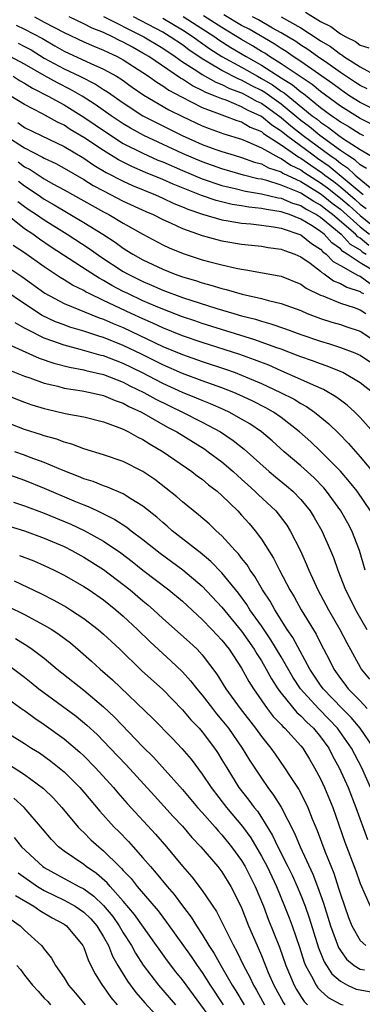
# Model space of a CAD drawing. Units: inches. Extents: x 2664000 to 2667000, y 1554000 to 1557000.
# Drawn here: x 2664439 to 2664473, y 1554187 to 1554287 of the extents above; entities that cross this region are included whole.
import ezdxf

# ---------------------------------------------------------------- set-up
doc = ezdxf.new("R2010")
doc.units = ezdxf.units.IN
doc.header["$MEASUREMENT"] = 0
doc.layers.add('LD26641554_2ft', color=191, linetype='Continuous')

msp = doc.modelspace()

# ---------------------------------------------------------------- linework, layer by layer
at = {"layer": 'LD26641554_2ft'}
for points, elevation in [([(2664474.162, 1554276.162), (2664473, 1554276.729), (2664471, 1554277.978), (2664469, 1554279.462), (2664468.158, 1554280.158), (2664465, 1554282.273), (2664463.817, 1554283), (2664463.331, 1554283.332), (2664463, 1554283.523), (2664462.096, 1554284.096), (2664461, 1554284.73), (2664459, 1554285.926), (2664457.13, 1554287.13)], 8166), ([(2664475, 1554277.323), (2664473, 1554278.336), (2664471.954, 1554279), (2664471.393, 1554279.393), (2664471, 1554279.647), (2664470.242, 1554280.242), (2664467, 1554282.491), (2664466.211, 1554283), (2664465.5, 1554283.5), (2664465, 1554283.801), (2664464.287, 1554284.288), (2664461.761, 1554285.761), (2664461, 1554286.149), (2664459.206, 1554287.206)], 8164), ([(2664467.484, 1554287.484), (2664469, 1554286.55), (2664470.03, 1554286.03), (2664471, 1554285.3), (2664471.545, 1554285), (2664472.525, 1554284.525), (2664473, 1554284.158), (2664473.878, 1554283.878)], 8158), ([(2664438.159, 1554286.159), (2664439, 1554285.771), (2664440.809, 1554284.809), (2664442.084, 1554284.084), (2664443, 1554283.536), (2664445.719, 1554282.281), (2664447, 1554281.735), (2664448.308, 1554281), (2664448.74, 1554280.74), (2664449.907, 1554279.907), (2664451.095, 1554279.095), (2664453.615, 1554277.615), (2664455, 1554276.922), (2664457, 1554275.979), (2664457.703, 1554275.703), (2664459.179, 1554275.179), (2664461, 1554274.621), (2664461.62, 1554274.379), (2664463, 1554273.76), (2664464.765, 1554272.765), (2664465, 1554272.688), (2664465.998, 1554271.998), (2664467, 1554271.529), (2664467.307, 1554271.307), (2664467.775, 1554271), (2664469, 1554270.223), (2664469.7, 1554269.7), (2664471, 1554268.666), (2664471.902, 1554267.902), (2664473, 1554266.901), (2664475, 1554265.298)], 8180), ([(2664440.008, 1554287), (2664441, 1554286.491), (2664443, 1554285.423), (2664445, 1554284.492), (2664446.033, 1554284.033), (2664447, 1554283.657), (2664447.434, 1554283.434), (2664448.393, 1554283), (2664449, 1554282.672), (2664451, 1554281.374), (2664451.562, 1554281), (2664452.395, 1554280.395), (2664453, 1554280.038), (2664453.603, 1554279.603), (2664454.907, 1554278.907), (2664457, 1554277.836), (2664459.258, 1554277), (2664460.516, 1554276.516), (2664461, 1554276.375), (2664461.862, 1554275.862), (2664463, 1554275.395), (2664463.216, 1554275.216), (2664465, 1554274.073), (2664466.809, 1554272.809), (2664467, 1554272.719), (2664467.998, 1554271.998), (2664469.202, 1554271.202), (2664469.441, 1554271), (2664470.334, 1554270.334), (2664471, 1554269.802), (2664472.512, 1554268.512), (2664473, 1554268.065), (2664473.618, 1554267.618)], 8178), ([(2664473.322, 1554269), (2664469.883, 1554271.883), (2664468.689, 1554272.689), (2664468.258, 1554273), (2664465.555, 1554275), (2664465, 1554275.456), (2664464.055, 1554276.055), (2664463, 1554276.924), (2664461.581, 1554277.581), (2664461, 1554277.921), (2664459.435, 1554278.565), (2664459, 1554278.712), (2664458.329, 1554279), (2664457.362, 1554279.362), (2664457, 1554279.565), (2664456.02, 1554280.02), (2664455, 1554280.7), (2664454.803, 1554280.803), (2664451.587, 1554283), (2664451, 1554283.353), (2664449.931, 1554283.931), (2664449, 1554284.466), (2664448.633, 1554284.632), (2664447.916, 1554285), (2664447, 1554285.42), (2664445.857, 1554285.857), (2664445, 1554286.292), (2664443.51, 1554287)], 8176), ([(2664447, 1554287.036), (2664450.9, 1554285.1), (2664451.092, 1554285), (2664453, 1554283.845), (2664454.256, 1554283), (2664455, 1554282.476), (2664456.464, 1554281.536), (2664457, 1554281.171), (2664458.394, 1554280.394), (2664459, 1554280.167), (2664459.771, 1554279.771), (2664461, 1554279.323), (2664461.623, 1554279), (2664462.492, 1554278.492), (2664463, 1554278.26), (2664465, 1554276.826), (2664465.992, 1554275.992), (2664467.228, 1554275), (2664469.923, 1554273), (2664470.564, 1554272.563), (2664471, 1554272.193), (2664471.738, 1554271.738), (2664472.507, 1554271), (2664475, 1554268.947)], 8174), ([(2664473.665, 1554271.665), (2664473, 1554272.051), (2664472.516, 1554272.516), (2664471.731, 1554273), (2664471, 1554273.501), (2664468.905, 1554275), (2664467.873, 1554275.873), (2664467, 1554276.524), (2664465, 1554278.17), (2664463.345, 1554279.345), (2664463, 1554279.548), (2664462.034, 1554280.034), (2664461, 1554280.603), (2664460.709, 1554280.708), (2664459, 1554281.585), (2664457.559, 1554282.44), (2664457, 1554282.748), (2664455.662, 1554283.662), (2664455, 1554284.166), (2664453.769, 1554285), (2664453, 1554285.449), (2664450.042, 1554287)], 8172), ([(2664453, 1554286.876), (2664455, 1554285.701), (2664456.083, 1554285), (2664456.604, 1554284.604), (2664457.772, 1554283.771), (2664459.002, 1554283.001), (2664461, 1554281.918), (2664462.606, 1554281), (2664463, 1554280.79), (2664464.126, 1554280.125), (2664465, 1554279.508), (2664465.314, 1554279.314), (2664468.161, 1554277), (2664468.642, 1554276.642), (2664469, 1554276.339), (2664469.805, 1554275.805), (2664470.853, 1554275), (2664471.331, 1554274.669), (2664473, 1554273.598), (2664474.629, 1554272.629)], 8170), ([(2664455.064, 1554287.064), (2664458.265, 1554285), (2664458.691, 1554284.69), (2664459.916, 1554283.916), (2664461.445, 1554283), (2664463, 1554282.12), (2664465, 1554280.84), (2664466.136, 1554280.137), (2664467, 1554279.424), (2664467.255, 1554279.255), (2664469, 1554277.852), (2664470.142, 1554277), (2664470.658, 1554276.658), (2664471, 1554276.395), (2664471.881, 1554275.881), (2664473, 1554275.18), (2664473.349, 1554275)], 8168), ([(2664473.712, 1554279.711), (2664473, 1554280.056), (2664472.445, 1554280.445), (2664471, 1554281.396), (2664469.719, 1554282.281), (2664468.693, 1554283), (2664467.713, 1554283.713), (2664467, 1554284.155), (2664466.504, 1554284.504), (2664465, 1554285.411), (2664464.122, 1554285.877), (2664462.695, 1554286.696), (2664462.099, 1554287)], 8162), ([(2664465.018, 1554287.018), (2664467, 1554285.899), (2664468.768, 1554284.768), (2664469, 1554284.599), (2664470.004, 1554284.004), (2664471, 1554283.232), (2664471.156, 1554283.156), (2664471.358, 1554283), (2664473, 1554281.949), (2664474.746, 1554281)], 8160), ([(2664438.354, 1554284.354), (2664439, 1554284.02), (2664439.661, 1554283.661), (2664441, 1554282.839), (2664443, 1554281.75), (2664444.59, 1554281), (2664446.203, 1554280.203), (2664447, 1554279.668), (2664447.418, 1554279.417), (2664449, 1554278.3), (2664451, 1554277.009), (2664452.322, 1554276.322), (2664454.972, 1554275), (2664457, 1554274.109), (2664458.399, 1554273.601), (2664459, 1554273.389), (2664460.247, 1554273), (2664461, 1554272.782), (2664462.309, 1554272.309), (2664463, 1554272.126), (2664463.729, 1554271.729), (2664465, 1554271.316), (2664465.187, 1554271.187), (2664467, 1554270.343), (2664468.682, 1554269.318), (2664469.067, 1554269.067), (2664470.166, 1554268.166), (2664471, 1554267.539), (2664473, 1554265.769), (2664473.964, 1554265)], 8182), ([(2664473.876, 1554263.876), (2664473, 1554264.616), (2664472.76, 1554264.76), (2664472.532, 1554265), (2664470.218, 1554267), (2664469.523, 1554267.523), (2664469, 1554267.953), (2664468.314, 1554268.314), (2664467, 1554269.16), (2664466.701, 1554269.299), (2664465, 1554269.988), (2664463.565, 1554270.435), (2664463, 1554270.569), (2664462.63, 1554270.63), (2664461.202, 1554271), (2664459, 1554271.628), (2664457, 1554272.322), (2664455, 1554273.182), (2664451.082, 1554275), (2664449.744, 1554275.744), (2664449, 1554276.186), (2664447.782, 1554277), (2664446.157, 1554278.157), (2664444.833, 1554279), (2664443.664, 1554279.664), (2664442.322, 1554280.321), (2664441, 1554281.065), (2664439, 1554282.221), (2664437.55, 1554283)], 8184), ([(2664437.843, 1554281), (2664438.553, 1554280.553), (2664439, 1554280.305), (2664439.791, 1554279.791), (2664441.388, 1554279), (2664443, 1554278.101), (2664445, 1554276.876), (2664447.295, 1554275.295), (2664449, 1554274.211), (2664451, 1554273.199), (2664452.521, 1554272.521), (2664453, 1554272.331), (2664455, 1554271.446), (2664457, 1554270.604), (2664459, 1554269.947), (2664460.354, 1554269.646), (2664461.38, 1554269.38), (2664463, 1554269.114), (2664464.703, 1554268.703), (2664465, 1554268.659), (2664466.164, 1554268.165), (2664467, 1554267.905), (2664467.548, 1554267.548), (2664468.587, 1554267), (2664469, 1554266.733), (2664471.071, 1554265), (2664472.01, 1554264.01), (2664473, 1554263.417), (2664473.226, 1554263.226), (2664473.604, 1554263)], 8186), ([(2664475, 1554260.931), (2664473, 1554262.128), (2664471.693, 1554263), (2664471.26, 1554263.26), (2664471, 1554263.534), (2664470.137, 1554264.137), (2664469.362, 1554265), (2664469, 1554265.301), (2664468.151, 1554265.849), (2664467, 1554266.551), (2664465.838, 1554267), (2664465.198, 1554267.198), (2664465, 1554267.282), (2664463.504, 1554267.503), (2664463, 1554267.626), (2664461.743, 1554267.743), (2664461, 1554267.879), (2664460.025, 1554268.024), (2664458.413, 1554268.413), (2664456.917, 1554268.917), (2664454.064, 1554270.064), (2664453, 1554270.556), (2664451.267, 1554271.267), (2664449.864, 1554271.864), (2664449, 1554272.294), (2664448.534, 1554272.534), (2664447, 1554273.476), (2664445, 1554274.814), (2664443.628, 1554275.628), (2664443, 1554276.036), (2664442.345, 1554276.345), (2664440.801, 1554277.199), (2664439, 1554278.133), (2664437.625, 1554279)], 8188), ([(2664438.325, 1554276.325), (2664439, 1554275.828), (2664440.672, 1554275), (2664443, 1554273.887), (2664445, 1554272.709), (2664446.017, 1554272.017), (2664447.274, 1554271.274), (2664449, 1554270.374), (2664449.946, 1554269.946), (2664452.264, 1554269), (2664453, 1554268.673), (2664454.134, 1554268.134), (2664455, 1554267.792), (2664455.55, 1554267.55), (2664457.035, 1554267.035), (2664459, 1554266.457), (2664459.631, 1554266.369), (2664461, 1554266.125), (2664461.945, 1554266.055), (2664463, 1554265.933), (2664464.225, 1554265.775), (2664465, 1554265.632), (2664467, 1554264.963), (2664468.068, 1554264.067), (2664469, 1554263.485), (2664469.23, 1554263.23), (2664469.558, 1554263), (2664470.259, 1554262.259), (2664471, 1554261.856), (2664472.518, 1554261), (2664472.818, 1554260.817), (2664473, 1554260.759), (2664474.038, 1554260.038)], 8190), ([(2664437, 1554275.03), (2664439, 1554273.739), (2664440.818, 1554272.818), (2664441, 1554272.699), (2664442.16, 1554272.16), (2664443, 1554271.699), (2664445, 1554270.549), (2664445.958, 1554269.958), (2664447, 1554269.401), (2664449, 1554268.374), (2664451.305, 1554267.305), (2664452.029, 1554267), (2664453, 1554266.512), (2664453.864, 1554266.136), (2664455, 1554265.603), (2664457, 1554264.885), (2664458.467, 1554264.467), (2664459, 1554264.335), (2664461, 1554263.999), (2664463, 1554263.801), (2664463.684, 1554263.684), (2664465, 1554263.512), (2664465.353, 1554263.353), (2664466.389, 1554263), (2664467, 1554262.736), (2664467.925, 1554262.074), (2664469, 1554261.259), (2664469.126, 1554261.126), (2664469.358, 1554261), (2664470.296, 1554260.296), (2664471, 1554260.033), (2664471.642, 1554259.642), (2664473, 1554259.204), (2664473.12, 1554259.12), (2664473.35, 1554259)], 8192), ([(2664438.351, 1554272.352), (2664439, 1554271.823), (2664439.555, 1554271.555), (2664441, 1554270.619), (2664441.872, 1554270.128), (2664443, 1554269.52), (2664447, 1554267.282), (2664447.544, 1554267), (2664449, 1554266.13), (2664450.99, 1554265.01), (2664453, 1554263.952), (2664453.648, 1554263.648), (2664455.056, 1554263.056), (2664457, 1554262.432), (2664457.786, 1554262.214), (2664459, 1554261.899), (2664460.435, 1554261.565), (2664461, 1554261.458), (2664461.411, 1554261.411), (2664464.805, 1554260.805), (2664465, 1554260.755), (2664467, 1554259.955), (2664467.549, 1554259.549), (2664469, 1554258.858), (2664469.214, 1554258.786), (2664471, 1554258.046), (2664472.406, 1554257.593), (2664473, 1554257.361), (2664473.579, 1554257)], 8194), ([(2664438.39, 1554270.39), (2664439, 1554269.899), (2664440.37, 1554269), (2664441, 1554268.562), (2664441.995, 1554267.995), (2664445, 1554266.209), (2664446.939, 1554265), (2664448.196, 1554264.195), (2664449, 1554263.604), (2664449.379, 1554263.379), (2664449.967, 1554263), (2664451, 1554262.418), (2664453, 1554261.461), (2664454.154, 1554261), (2664455, 1554260.698), (2664456.318, 1554260.318), (2664457, 1554260.089), (2664457.87, 1554259.87), (2664459, 1554259.518), (2664459.426, 1554259.426), (2664461.05, 1554258.949), (2664463, 1554258.499), (2664463.705, 1554258.295), (2664465, 1554257.995), (2664467, 1554257.274), (2664467.649, 1554257), (2664469, 1554256.491), (2664470.123, 1554256.123), (2664471, 1554255.865), (2664471.642, 1554255.642), (2664473, 1554255.207), (2664475, 1554253.889)], 8196), ([(2664438.328, 1554268.328), (2664439, 1554267.829), (2664439.481, 1554267.481), (2664440.214, 1554267), (2664441, 1554266.453), (2664443.332, 1554265), (2664445.553, 1554263.553), (2664446.726, 1554262.726), (2664449, 1554261.245), (2664449.428, 1554261), (2664451, 1554260.22), (2664451.864, 1554259.864), (2664453, 1554259.343), (2664455, 1554258.598), (2664458.495, 1554257.505), (2664460.201, 1554257), (2664461, 1554256.767), (2664462.399, 1554256.399), (2664463, 1554256.201), (2664463.954, 1554255.954), (2664465.441, 1554255.441), (2664467, 1554254.87), (2664469, 1554254.186), (2664469.915, 1554253.915), (2664471, 1554253.561), (2664472.479, 1554253), (2664472.85, 1554252.85), (2664473, 1554252.773), (2664474.046, 1554252.046)], 8198), ([(2664474.255, 1554249), (2664473, 1554249.963), (2664471.241, 1554251), (2664471.082, 1554251.082), (2664469.665, 1554251.665), (2664469, 1554251.882), (2664468.192, 1554252.192), (2664467, 1554252.595), (2664466.716, 1554252.716), (2664465, 1554253.365), (2664464.45, 1554253.55), (2664462.334, 1554254.335), (2664457, 1554255.98), (2664456.241, 1554256.241), (2664455, 1554256.638), (2664453, 1554257.411), (2664452.284, 1554257.716), (2664451, 1554258.285), (2664449.457, 1554259), (2664449, 1554259.228), (2664447.838, 1554259.837), (2664447, 1554260.334), (2664446.559, 1554260.559), (2664445.338, 1554261.338), (2664441.708, 1554263.708), (2664440.512, 1554264.512), (2664439.831, 1554265), (2664439, 1554265.564), (2664437.087, 1554267.086)], 8200), ([(2664474.625, 1554244.625), (2664473, 1554246.462), (2664472.465, 1554247), (2664471.7, 1554247.7), (2664471, 1554248.213), (2664470.559, 1554248.559), (2664469.3, 1554249.3), (2664468.271, 1554249.729), (2664467, 1554250.317), (2664465, 1554251.18), (2664463.742, 1554251.742), (2664462.307, 1554252.307), (2664460.825, 1554252.825), (2664457, 1554254.042), (2664455, 1554254.724), (2664453, 1554255.532), (2664452.005, 1554256.005), (2664451, 1554256.444), (2664449.797, 1554257), (2664447, 1554258.313), (2664445.549, 1554259), (2664445.185, 1554259.185), (2664445, 1554259.302), (2664443.858, 1554259.857), (2664443, 1554260.398), (2664442.618, 1554260.618), (2664441, 1554261.708), (2664439, 1554263.136), (2664437.856, 1554263.856)], 8202), ([(2664437, 1554261.883), (2664438.734, 1554260.733), (2664441.06, 1554259.06), (2664443, 1554258.006), (2664446.549, 1554256.548), (2664447, 1554256.405), (2664447.972, 1554255.972), (2664449, 1554255.56), (2664453, 1554253.663), (2664455, 1554252.82), (2664457, 1554252.114), (2664459.347, 1554251.348), (2664460.329, 1554251), (2664461, 1554250.754), (2664463, 1554249.909), (2664464.937, 1554249), (2664466.305, 1554248.305), (2664467, 1554247.862), (2664467.567, 1554247.566), (2664468.37, 1554247), (2664469.819, 1554245.819), (2664470.84, 1554244.84), (2664471.83, 1554243.83), (2664473, 1554242.493), (2664474.591, 1554240.591)], 8204), ([(2664474.069, 1554237), (2664472.694, 1554239), (2664471.943, 1554239.943), (2664471, 1554241.024), (2664469.025, 1554243.025), (2664467.993, 1554243.993), (2664466.863, 1554245), (2664465, 1554246.454), (2664464.214, 1554247), (2664463.441, 1554247.441), (2664462.12, 1554248.12), (2664460.763, 1554248.763), (2664460.194, 1554249), (2664459, 1554249.463), (2664457, 1554250.172), (2664455, 1554250.917), (2664453, 1554251.794), (2664450.861, 1554252.861), (2664449, 1554253.754), (2664447, 1554254.546), (2664446.642, 1554254.643), (2664445, 1554255.189), (2664443.603, 1554255.603), (2664443, 1554255.824), (2664442.15, 1554256.149), (2664440.784, 1554256.784), (2664439, 1554257.949), (2664437, 1554259.311)], 8206), ([(2664473.52, 1554231), (2664472.95, 1554233), (2664472.157, 1554235), (2664471.753, 1554235.753), (2664471.045, 1554237), (2664469.596, 1554239), (2664469.324, 1554239.324), (2664468.346, 1554240.346), (2664467, 1554241.567), (2664465.301, 1554243), (2664464.09, 1554244.09), (2664463.015, 1554245), (2664461.816, 1554245.816), (2664461, 1554246.295), (2664459.74, 1554247), (2664459.239, 1554247.239), (2664457.852, 1554247.852), (2664457, 1554248.176), (2664456.428, 1554248.428), (2664455, 1554249.002), (2664453, 1554249.91), (2664450.896, 1554251), (2664449, 1554251.929), (2664448.215, 1554252.215), (2664447, 1554252.696), (2664446.751, 1554252.751), (2664444.648, 1554253.352), (2664443, 1554253.775), (2664441.768, 1554254.232), (2664441, 1554254.488), (2664439.319, 1554255.319), (2664439, 1554255.517), (2664438.053, 1554256.053)], 8208), ([(2664437.722, 1554253.722), (2664440.478, 1554252.478), (2664441.963, 1554251.962), (2664443.546, 1554251.546), (2664445, 1554251.274), (2664445.213, 1554251.212), (2664447, 1554250.799), (2664449, 1554250.029), (2664449.675, 1554249.675), (2664451.075, 1554249), (2664452.3, 1554248.3), (2664454.999, 1554247), (2664457, 1554245.998), (2664458.855, 1554245), (2664460.134, 1554244.134), (2664461.252, 1554243.252), (2664463.775, 1554241), (2664464.439, 1554240.439), (2664465.543, 1554239.543), (2664466.18, 1554239), (2664467, 1554238.162), (2664467.94, 1554237), (2664468.342, 1554236.342), (2664469.111, 1554235), (2664470.007, 1554233), (2664470.291, 1554232.291), (2664470.737, 1554231), (2664471.522, 1554229), (2664472.03, 1554228.03), (2664472.539, 1554227), (2664473.672, 1554225)], 8210), ([(2664437.309, 1554251.309), (2664439, 1554250.641), (2664439.532, 1554250.468), (2664441, 1554249.944), (2664442.382, 1554249.618), (2664443, 1554249.443), (2664444.837, 1554249.163), (2664445.653, 1554249), (2664447, 1554248.695), (2664448.179, 1554248.179), (2664449, 1554247.905), (2664449.573, 1554247.573), (2664450.836, 1554247), (2664453.486, 1554245.486), (2664454.437, 1554245), (2664457.251, 1554243.251), (2664457.615, 1554243), (2664459, 1554241.959), (2664460.132, 1554241), (2664460.582, 1554240.582), (2664461, 1554240.219), (2664461.631, 1554239.63), (2664462.344, 1554239), (2664462.669, 1554238.669), (2664464.467, 1554237), (2664464.714, 1554236.714), (2664465.568, 1554235.568), (2664465.931, 1554235), (2664466.965, 1554232.965), (2664467.581, 1554231.581), (2664467.808, 1554231), (2664468.726, 1554229), (2664469.814, 1554227), (2664470.965, 1554225), (2664471.645, 1554223.645), (2664473, 1554221.181), (2664473.112, 1554221), (2664473.969, 1554219.969)], 8212), ([(2664437, 1554248.777), (2664439, 1554248.01), (2664439.753, 1554247.753), (2664441, 1554247.363), (2664441.289, 1554247.289), (2664443.127, 1554246.874), (2664445, 1554246.519), (2664447, 1554246.016), (2664448.544, 1554245.456), (2664449, 1554245.267), (2664449.539, 1554245), (2664450.472, 1554244.472), (2664451, 1554244.228), (2664451.743, 1554243.744), (2664453.051, 1554243), (2664455.939, 1554241), (2664456.538, 1554240.538), (2664457, 1554240.206), (2664457.652, 1554239.652), (2664458.505, 1554239), (2664459, 1554238.563), (2664460.603, 1554237), (2664461, 1554236.578), (2664461.744, 1554235.744), (2664462.371, 1554235), (2664463, 1554234.139), (2664464.233, 1554232.233), (2664464.84, 1554231), (2664465.889, 1554229), (2664466.306, 1554228.306), (2664467.015, 1554227), (2664468.538, 1554224.538), (2664469, 1554223.602), (2664469.9, 1554221.9), (2664470.326, 1554221), (2664471, 1554220.039), (2664471.461, 1554219.461), (2664471.798, 1554219), (2664473, 1554217.766), (2664473.713, 1554217)], 8214), ([(2664474.393, 1554213), (2664473.013, 1554215), (2664472.091, 1554216.091), (2664471.18, 1554217), (2664469.248, 1554219), (2664469, 1554219.35), (2664467.92, 1554221), (2664466.188, 1554224.188), (2664465.623, 1554225), (2664464.345, 1554227), (2664463.874, 1554227.874), (2664463.126, 1554229), (2664462.349, 1554230.349), (2664461.867, 1554231), (2664461.543, 1554231.543), (2664461, 1554232.225), (2664460.669, 1554232.669), (2664460.345, 1554233), (2664459, 1554234.483), (2664458.417, 1554235), (2664457.691, 1554235.691), (2664456.623, 1554236.623), (2664455, 1554237.936), (2664454.439, 1554238.439), (2664453.321, 1554239.321), (2664452.185, 1554240.185), (2664451, 1554241.004), (2664449, 1554242.019), (2664447, 1554242.688), (2664445, 1554243.296), (2664443.777, 1554243.776), (2664443, 1554243.972), (2664442.265, 1554244.265), (2664441, 1554244.597), (2664440.706, 1554244.706), (2664439, 1554245.251), (2664437, 1554246.037)], 8216), ([(2664474.044, 1554209), (2664473.188, 1554211), (2664472.126, 1554213), (2664470.713, 1554215), (2664469.884, 1554215.884), (2664468.774, 1554217), (2664466.957, 1554219), (2664466.186, 1554220.186), (2664465, 1554222.225), (2664463.96, 1554223.96), (2664463, 1554225.362), (2664461.833, 1554227), (2664461.52, 1554227.52), (2664460.666, 1554228.666), (2664459, 1554230.726), (2664457.892, 1554231.892), (2664456.796, 1554232.796), (2664456.512, 1554233), (2664453.974, 1554235), (2664453.464, 1554235.464), (2664453, 1554235.841), (2664452.388, 1554236.388), (2664451, 1554237.487), (2664449.761, 1554238.239), (2664449, 1554238.73), (2664447.418, 1554239.418), (2664447, 1554239.549), (2664445.968, 1554239.968), (2664445, 1554240.254), (2664444.482, 1554240.482), (2664442.918, 1554241.082), (2664441, 1554241.911), (2664439.58, 1554242.42), (2664439, 1554242.645), (2664438, 1554243)], 8218), ([(2664437, 1554240.825), (2664439, 1554240.112), (2664441, 1554239.301), (2664443.977, 1554238.023), (2664445, 1554237.605), (2664445.449, 1554237.449), (2664446.375, 1554237), (2664446.81, 1554236.81), (2664448.147, 1554236.147), (2664449.36, 1554235.36), (2664449.812, 1554235), (2664451, 1554234.113), (2664452.731, 1554232.731), (2664455.036, 1554231.036), (2664457, 1554229.381), (2664459, 1554227.256), (2664461, 1554224.841), (2664462.283, 1554223), (2664462.541, 1554222.541), (2664463, 1554221.843), (2664463.495, 1554221), (2664464.017, 1554220.017), (2664464.68, 1554219), (2664465, 1554218.568), (2664466.601, 1554216.601), (2664467, 1554216.265), (2664467.613, 1554215.613), (2664468.292, 1554215), (2664469, 1554214.142), (2664469.823, 1554213), (2664470.219, 1554212.219), (2664470.897, 1554211), (2664471.798, 1554209), (2664472.567, 1554207), (2664473.761, 1554203.76)], 8220), ([(2664437.888, 1554237.888), (2664439, 1554237.528), (2664441, 1554236.776), (2664443.676, 1554235.676), (2664445.038, 1554235.038), (2664447, 1554233.931), (2664448.748, 1554232.748), (2664449.887, 1554231.887), (2664451.001, 1554231.001), (2664453.628, 1554229), (2664455, 1554227.855), (2664457, 1554226.021), (2664457.991, 1554225), (2664459, 1554223.919), (2664459.727, 1554223), (2664461, 1554221.079), (2664461.727, 1554219.727), (2664462.189, 1554219), (2664463.583, 1554217), (2664464.202, 1554216.202), (2664465, 1554215.389), (2664465.178, 1554215.178), (2664465.389, 1554215), (2664467, 1554213.233), (2664467.19, 1554213), (2664467.861, 1554211.862), (2664468.392, 1554211), (2664469, 1554209.875), (2664469.408, 1554209), (2664470.232, 1554207), (2664471.462, 1554203.462), (2664472.565, 1554200.565), (2664473, 1554199.294), (2664474.032, 1554197)], 8222), ([(2664437.449, 1554235.449), (2664439, 1554234.981), (2664441, 1554234.25), (2664443, 1554233.395), (2664443.788, 1554233), (2664445, 1554232.337), (2664447, 1554231.066), (2664449, 1554229.55), (2664449.692, 1554229), (2664451, 1554227.892), (2664451.494, 1554227.494), (2664452.06, 1554227), (2664453, 1554226.131), (2664455.711, 1554223.711), (2664456.474, 1554223), (2664457, 1554222.438), (2664458.487, 1554220.487), (2664459.412, 1554219), (2664460.833, 1554217), (2664462.393, 1554215), (2664463, 1554214.159), (2664463.956, 1554213), (2664464.389, 1554212.389), (2664465.353, 1554211), (2664465.968, 1554210.031), (2664466.792, 1554208.792), (2664467.483, 1554207.483), (2664467.7, 1554207), (2664468.151, 1554205.849), (2664468.665, 1554204.665), (2664469.422, 1554202.579), (2664470.329, 1554200.329), (2664470.822, 1554198.822), (2664471, 1554198.214), (2664471.833, 1554195.833), (2664472.155, 1554195), (2664473, 1554193.51), (2664473.576, 1554193)], 8224), ([(2664438.5, 1554232.5), (2664439.935, 1554231.935), (2664441, 1554231.474), (2664442.006, 1554231), (2664443, 1554230.501), (2664445, 1554229.365), (2664445.55, 1554229), (2664447, 1554227.993), (2664448.245, 1554227), (2664449, 1554226.348), (2664450.452, 1554225), (2664451.736, 1554223.736), (2664453, 1554222.572), (2664453.833, 1554221.833), (2664455, 1554220.73), (2664455.82, 1554219.82), (2664456.442, 1554219), (2664457, 1554218.343), (2664458.029, 1554217), (2664458.46, 1554216.46), (2664459, 1554215.832), (2664459.652, 1554215), (2664461.066, 1554213), (2664461.788, 1554211.788), (2664463, 1554209.937), (2664463.653, 1554209), (2664464.241, 1554208.241), (2664465.004, 1554207.004), (2664466.371, 1554204.371), (2664466.936, 1554203), (2664468.221, 1554200.221), (2664468.689, 1554199), (2664469.306, 1554197.306), (2664470.011, 1554195), (2664470.809, 1554192.809), (2664471, 1554192.514), (2664471.637, 1554191.637), (2664472.415, 1554191), (2664473, 1554190.63), (2664473.454, 1554190.546)], 8226), ([(2664437.933, 1554229.934), (2664440.653, 1554228.652), (2664441.977, 1554227.977), (2664443.253, 1554227.253), (2664443.665, 1554227), (2664445, 1554226.126), (2664446.471, 1554225), (2664447, 1554224.545), (2664448.655, 1554223), (2664450.854, 1554220.854), (2664453, 1554218.912), (2664455, 1554216.886), (2664455.858, 1554215.858), (2664456.681, 1554215), (2664457, 1554214.633), (2664458.245, 1554213), (2664458.55, 1554212.55), (2664459, 1554211.825), (2664459.483, 1554211), (2664460.725, 1554209), (2664461.733, 1554207.733), (2664462.264, 1554207), (2664462.598, 1554206.598), (2664463, 1554205.981), (2664464.14, 1554204.14), (2664464.676, 1554203), (2664465.694, 1554201), (2664466.122, 1554200.122), (2664466.636, 1554199), (2664467, 1554198.121), (2664467.431, 1554197), (2664467.833, 1554195.832), (2664468.778, 1554192.778), (2664469.36, 1554191.36), (2664470.153, 1554190.153), (2664471, 1554189.404), (2664471.741, 1554189), (2664472.607, 1554188.607), (2664473, 1554188.513), (2664474.302, 1554188.302)], 8228), ([(2664437.344, 1554227.343), (2664439, 1554226.526), (2664441, 1554225.455), (2664441.752, 1554225), (2664442.502, 1554224.502), (2664443.639, 1554223.639), (2664444.4, 1554223), (2664445.789, 1554221.789), (2664446.652, 1554221), (2664447.899, 1554219.899), (2664452.002, 1554216.002), (2664453.982, 1554213.982), (2664454.951, 1554212.951), (2664455.87, 1554211.87), (2664457, 1554210.364), (2664457.897, 1554209), (2664459.46, 1554207), (2664461.072, 1554205.072), (2664461.914, 1554203.914), (2664463, 1554202.068), (2664463.57, 1554201), (2664464.518, 1554199), (2664465.352, 1554197), (2664465.813, 1554195.812), (2664466.107, 1554195), (2664466.847, 1554192.847), (2664467.339, 1554191.339), (2664467.477, 1554191), (2664468.088, 1554189.912), (2664468.541, 1554189), (2664468.727, 1554188.727), (2664469, 1554188.45), (2664469.759, 1554187.759), (2664471, 1554187.077), (2664471.278, 1554187)], 8230), ([(2664438.075, 1554224.075), (2664439.318, 1554223.318), (2664439.78, 1554223), (2664441, 1554222.085), (2664442.315, 1554221), (2664445, 1554218.864), (2664447, 1554217.173), (2664448.123, 1554216.123), (2664451, 1554213.128), (2664452.065, 1554212.065), (2664455, 1554208.812), (2664456.536, 1554207), (2664457, 1554206.494), (2664458.311, 1554205), (2664458.621, 1554204.621), (2664459, 1554204.227), (2664459.981, 1554203), (2664461, 1554201.615), (2664461.369, 1554201), (2664462.367, 1554199), (2664463.197, 1554197), (2664463.696, 1554195.696), (2664464.836, 1554192.836), (2664465.486, 1554191), (2664466.311, 1554189), (2664466.551, 1554188.552), (2664467, 1554187.847), (2664467.343, 1554187.344), (2664467.682, 1554187)], 8232), ([(2664437.379, 1554221.379), (2664439, 1554220.16), (2664439.652, 1554219.652), (2664440.452, 1554219), (2664444.219, 1554216.219), (2664445.319, 1554215.319), (2664446.356, 1554214.356), (2664447.685, 1554213), (2664449.291, 1554211.291), (2664452.152, 1554208.152), (2664454.07, 1554206.07), (2664455, 1554205.084), (2664455.963, 1554203.963), (2664456.875, 1554203), (2664458.587, 1554201), (2664459, 1554200.468), (2664459.911, 1554199), (2664460.939, 1554196.939), (2664461.707, 1554195), (2664462.559, 1554193), (2664463, 1554192.01), (2664463.702, 1554190.298), (2664464.269, 1554189), (2664465.223, 1554187.223), (2664465.366, 1554187)], 8234), ([(2664437, 1554218.219), (2664438.871, 1554216.871), (2664439, 1554216.791), (2664440.025, 1554216.026), (2664441, 1554215.392), (2664443, 1554213.948), (2664444.596, 1554212.596), (2664445, 1554212.22), (2664446.198, 1554211), (2664448.001, 1554209), (2664448.454, 1554208.454), (2664449.39, 1554207.39), (2664452.272, 1554204.272), (2664453.382, 1554203), (2664455, 1554201.053), (2664455.961, 1554199.961), (2664457, 1554198.596), (2664458.452, 1554196.452), (2664459, 1554195.389), (2664459.356, 1554194.644), (2664460.188, 1554193), (2664460.485, 1554192.485), (2664461.187, 1554191), (2664461.818, 1554189.818), (2664462.191, 1554189), (2664462.493, 1554188.493), (2664463.308, 1554187)], 8236), ([(2664436.468, 1554215), (2664439, 1554213.463), (2664439.71, 1554213), (2664440.508, 1554212.508), (2664441.672, 1554211.672), (2664442.513, 1554211), (2664443, 1554210.587), (2664444.593, 1554209), (2664445, 1554208.537), (2664446.611, 1554206.611), (2664448.071, 1554205), (2664448.541, 1554204.541), (2664449.527, 1554203.527), (2664450.002, 1554203), (2664451, 1554201.887), (2664451.757, 1554201), (2664452.345, 1554200.345), (2664453.443, 1554199), (2664454.167, 1554198.167), (2664455, 1554197.036), (2664455.881, 1554195.88), (2664456.415, 1554195), (2664457, 1554194.119), (2664457.686, 1554193), (2664458.215, 1554192.215), (2664458.891, 1554191), (2664460.038, 1554189), (2664460.411, 1554188.411), (2664461.244, 1554187)], 8238), ([(2664437.385, 1554211.385), (2664439, 1554210.331), (2664440.903, 1554208.903), (2664441.921, 1554207.921), (2664442.772, 1554207), (2664444.442, 1554205), (2664444.706, 1554204.706), (2664445, 1554204.454), (2664445.725, 1554203.725), (2664446.522, 1554203), (2664447, 1554202.614), (2664448.623, 1554201), (2664448.823, 1554200.823), (2664449, 1554200.609), (2664449.791, 1554199.791), (2664450.419, 1554199), (2664452.525, 1554196.525), (2664453, 1554195.883), (2664453.392, 1554195.392), (2664455.885, 1554191.886), (2664456.484, 1554191), (2664457, 1554190.281), (2664457.815, 1554189), (2664459.127, 1554187)], 8240), ([(2664458.359, 1554185), (2664455, 1554189.535), (2664454.343, 1554190.343), (2664453.47, 1554191.47), (2664452.631, 1554192.631), (2664452.385, 1554193), (2664450.145, 1554196.145), (2664449, 1554197.503), (2664447.66, 1554199), (2664447.361, 1554199.361), (2664446.298, 1554200.298), (2664445.252, 1554201), (2664445, 1554201.205), (2664443, 1554202.573), (2664442.452, 1554203), (2664441.733, 1554203.733), (2664440.832, 1554204.832), (2664438.959, 1554207), (2664437.921, 1554207.921)], 8242), ([(2664437.95, 1554203.95), (2664438.697, 1554203), (2664440.855, 1554201), (2664441, 1554200.899), (2664443, 1554199.805), (2664443.535, 1554199.535), (2664444.489, 1554199), (2664445, 1554198.739), (2664446.015, 1554198.015), (2664447, 1554197.07), (2664447.935, 1554195.935), (2664448.594, 1554195), (2664449, 1554194.3), (2664449.834, 1554193), (2664450.241, 1554192.241), (2664451.025, 1554191.025), (2664452.585, 1554189), (2664454.291, 1554187)], 8244), ([(2664438.363, 1554200.363), (2664440.319, 1554199), (2664441, 1554198.576), (2664443, 1554197.615), (2664444.134, 1554197), (2664445, 1554196.403), (2664445.702, 1554195.702), (2664446.321, 1554195), (2664447, 1554193.891), (2664447.498, 1554193), (2664447.927, 1554191.927), (2664448.456, 1554191), (2664449.417, 1554189.417), (2664450.272, 1554188.272), (2664451.198, 1554187.198), (2664454.067, 1554184.067)], 8246), ([(2664438.083, 1554198.083), (2664439.932, 1554197), (2664440.544, 1554196.544), (2664441.804, 1554195.804), (2664443, 1554195.178), (2664443.255, 1554195), (2664444.902, 1554193), (2664445, 1554192.804), (2664445.479, 1554191.479), (2664446.139, 1554190.139), (2664446.858, 1554189), (2664447, 1554188.821), (2664447.75, 1554187.75), (2664448.373, 1554187)], 8248), ([(2664437.636, 1554195.636), (2664438.563, 1554195), (2664439, 1554194.58), (2664440.719, 1554193), (2664440.853, 1554192.853), (2664441, 1554192.631), (2664441.723, 1554191.723), (2664442.137, 1554191), (2664443, 1554189.747), (2664443.451, 1554189), (2664444.178, 1554188.178), (2664445.14, 1554187)], 8250), ([(2664438.231, 1554191), (2664438.58, 1554190.58), (2664439, 1554190.011), (2664439.789, 1554189), (2664440.383, 1554188.383), (2664441, 1554187.689), (2664441.341, 1554187.341), (2664441.631, 1554187)], 8252)]:
    msp.add_lwpolyline(points, dxfattribs=dict(at, elevation=elevation))

doc.saveas('drawing.dxf')
